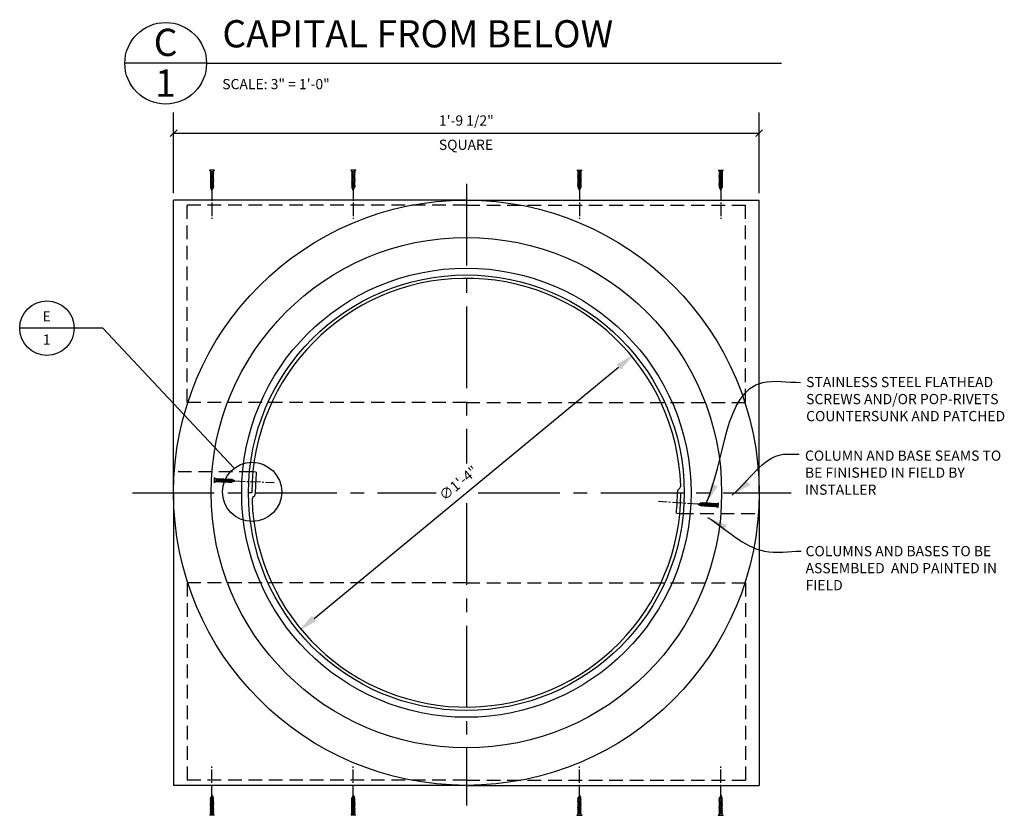
# Model space of a CAD drawing. Extents: x 3 to 210, y 9 to 186.
# Drawn here: x 134 to 206, y 63 to 122 of the extents above; entities that cross this region are included whole.
import ezdxf

# ---------------------------------------------------------------- set-up
doc = ezdxf.new("R2010")
doc.units = 0
doc.header["$MEASUREMENT"] = 0
doc.header["$PDMODE"] = 35
doc.header["$PDSIZE"] = -15
for name, pattern in [('CENTER2', [1.125, 0.75, -0.125, 0.125, -0.125]), ('HIDDEN2', [0.1875, 0.125, -0.0625]), ('PHANTOM2', [1.25, 0.625, -0.125, 0.125, -0.125, 0.125, -0.125])]:
    doc.linetypes.add(name, pattern=pattern)
doc.layers.get('0').update_dxf_attribs({"linetype": 'CONTINUOUS'})
doc.layers.get('DEFPOINTS').update_dxf_attribs({"linetype": 'CONTINUOUS'})
for name, color, linetype in [('CONNECTIONS', 1, 'CONTINUOUS'), ('DETAILS', 5, 'CONTINUOUS'), ('DIMS', 8, 'CONTINUOUS'), ('FIBERGLASS', 7, 'CONTINUOUS'), ('FRAMING', 4, 'CONTINUOUS'), ('JOINT', 4, 'CONTINUOUS'), ('TEXT', 8, 'CONTINUOUS')]:
    doc.layers.add(name, color=color, linetype=linetype)
doc.styles.add('NOTES', font='stylu.ttf', dxfattribs={"height": 0.75})
doc.styles.get("Standard").update_dxf_attribs({"font": 'stylu.ttf'})
doc.styles.add('TITLES', font='swiss.ttf', dxfattribs={"height": 2})
doc.dimstyles.new('NOTES', dxfattribs={"dimscale": 8, "dimtxt": 0.09375, "dimasz": 0.0625, "dimexe": 0.1875, "dimexo": 0.0625, "dimgap": 0.0625, "dimtad": 3, "dimdec": 4, "dimlfac": 0.5, "dimzin": 3, "dimtxsty": 'STANDARD', "dimblk1": 'OBLIQUE', "dimblk2": 'OBLIQUE', "dimsah": 1, "dimcen": 0.0625, "dimclrd": 8, "dimclre": 8, "dimclrt": 8, "dimaunit": 1, "dimazin": 3, "dimtfac": 1, "dimtdec": 4, "dimtmove": 0, "dimatfit": 3, "dimtolj": 1, "dimtzin": 0})
doc.dimstyles.new('NOTES$3', dxfattribs={"dimscale": 8, "dimtxt": 0.09375, "dimasz": 0.125, "dimexe": 0.1875, "dimexo": 0.0625, "dimgap": 0.0625, "dimtad": 3, "dimdec": 4, "dimlfac": 0.5, "dimzin": 3, "dimtxsty": 'STANDARD', "dimcen": 0.0625, "dimclrd": 8, "dimclre": 8, "dimclrt": 8, "dimaunit": 1, "dimazin": 3, "dimtfac": 1, "dimtdec": 4, "dimtmove": 0, "dimatfit": 3, "dimtolj": 1, "dimtzin": 0})
doc.dimstyles.new('NOTES$7', dxfattribs={"dimscale": 8, "dimtxt": 0.125, "dimasz": 0.1875, "dimexe": 0.1875, "dimexo": 0.0625, "dimgap": 0.0625, "dimtad": 3, "dimtih": 1, "dimtoh": 1, "dimdec": 4, "dimzin": 0, "dimtxsty": 'STANDARD', "dimcen": 0.0625, "dimclrd": 8, "dimclre": 8, "dimclrt": 8, "dimaunit": 1, "dimazin": 3, "dimtfac": 1, "dimtdec": 4, "dimtmove": 0, "dimatfit": 3, "dimtolj": 1, "dimtzin": 0})

# ---------------------------------------------------------------- blocks, each defined once
blk = doc.blocks.new('_OBLIQUE')
at = {"layer": 'DIMS', "color": 6, "linetype": 'BYBLOCK', "ltscale": 8}
blk.add_line((-0.5, -0.5), (0.5, 0.5), dxfattribs=at)
blk = doc.blocks.new('*D10')
at = {"color": 8, "linetype": 'BYBLOCK', "ltscale": 8}
for p, q in [((145.292, 109.004), (145.292, 114.924)), ((188.292, 109.004), (188.292, 114.924)), ((145.292, 113.424), (188.292, 113.424))]:
    blk.add_line(p, q, dxfattribs=at)
at = {"layer": 'DEFPOINTS', "color": 0, "linetype": 'BYBLOCK', "ltscale": 8}
for p in [(188.292, 113.424), (145.292, 108.504), (188.292, 108.504)]:
    blk.add_point(p, dxfattribs=at)
at = {"color": 8, "linetype": 'BYBLOCK', "ltscale": 8, "xscale": 0.5, "yscale": 0.5, "zscale": 0.5, "rotation": 180}
blk.add_blockref('_OBLIQUE', (145.292, 113.424), dxfattribs=at)
at = {"color": 8, "linetype": 'BYBLOCK', "ltscale": 8, "xscale": 0.5, "yscale": 0.5, "zscale": 0.5}
blk.add_blockref('_OBLIQUE', (188.292, 113.424), dxfattribs=at)
at = {"color": 8, "linetype": 'BYBLOCK', "ltscale": 8, "insert": (166.792, 114.348), "char_height": 0.75, "attachment_point": 5}
blk.add_mtext('\\A1;1\'-9 1/2"', dxfattribs=at)
blk = doc.blocks.new('*D14')
at = {"color": 8, "linetype": 'BYBLOCK', "ltscale": 8}
blk.add_line((155.61, 77.774), (177.975, 96.235), dxfattribs=at)
for points in [[(177.816, 96.428), (178.134, 96.042), (179.132, 97.19)], [(155.451, 77.967), (155.769, 77.581), (154.453, 76.819)]]:
    blk.add_solid(points, dxfattribs=at)
at = {"layer": 'DEFPOINTS', "color": 0, "linetype": 'BYBLOCK', "ltscale": 8}
for p in [(179.132, 97.19), (154.453, 76.819)]:
    blk.add_point(p, dxfattribs=at)
at = {"color": 8, "linetype": 'BYBLOCK', "ltscale": 8, "insert": (166.212, 87.708), "char_height": 0.75, "attachment_point": 5, "rotation": 39.53765}
blk.add_mtext('\\A1;∅1\'-4"', dxfattribs=at)
blk = doc.blocks.new('1-1-4SCREW')
at = {"layer": 'CONNECTIONS', "linetype": 'CONTINUOUS', "ltscale": 2}
for p, q in [((0, 0.188), (0, -0.188)), ((0.1, 0.136), (0.139, -0.136)), ((0.194, 0.136), (0.233, -0.136)), ((0.288, 0.136), (0.326, -0.136)), ((0.382, 0.136), (0.42, -0.136)), ((0.475, 0.136), (0.514, -0.136)), ((0.569, 0.136), (0.608, -0.136)), ((0.663, 0.136), (0.701, -0.136)), ((0.757, 0.136), (0.795, -0.136)), ((0.85, 0.136), (0.889, -0.136)), ((0.944, 0.136), (0.983, -0.136)), ((1.038, 0.136), (1.076, -0.136)), ((1.132, 0.136), (1.17, -0.136)), ((1.225, 0.136), (1.264, -0.136)), ((1.314, 0.074), (1.266, 0.094)), ((1.324, 0.103), (1.35, -0.083)), ((1.424, 0.03), (1.336, 0.066)), ((1.427, 0.038), (1.436, -0.028)), ((1.5, 0), (1.43, 0.028)), ((1.5, 0), (1.437, -0.025)), ((0.094, -0.094), (0.123, -0.094)), ((0.15, -0.094), (0.217, -0.094)), ((0.244, -0.094), (0.311, -0.094)), ((0.338, -0.094), (0.405, -0.094)), ((0.432, -0.094), (0.498, -0.094)), ((0.525, -0.094), (0.592, -0.094)), ((0.619, -0.094), (0.686, -0.094)), ((0.713, -0.094), (0.78, -0.094)), ((0.807, -0.094), (0.873, -0.094)), ((0.9, -0.094), (0.967, -0.094)), ((0.994, -0.094), (1.061, -0.094)), ((1.088, -0.094), (1.155, -0.094)), ((1.182, -0.094), (1.248, -0.094)), ((1.342, -0.063), (1.274, -0.09)), ((1.434, -0.026), (1.357, -0.057))]:
    blk.add_line(p, q, dxfattribs=at)
at = {"layer": 'CONNECTIONS', "ltscale": 2}
for p, q in [((0.087, 0.094), (0.1, 0.136)), ((0.114, 0.094), (0.1, 0.136)), ((0.114, 0.094), (0.181, 0.094)), ((0.181, 0.094), (0.194, 0.136)), ((0.207, 0.094), (0.194, 0.136)), ((0.207, 0.094), (0.274, 0.094)), ((0.274, 0.094), (0.288, 0.136)), ((0.301, 0.094), (0.288, 0.136)), ((0.301, 0.094), (0.368, 0.094)), ((0.368, 0.094), (0.382, 0.136)), ((0.395, 0.094), (0.382, 0.136)), ((0.395, 0.094), (0.462, 0.094)), ((0.462, 0.094), (0.475, 0.136)), ((0.489, 0.094), (0.475, 0.136)), ((0.489, 0.094), (0.556, 0.094)), ((0.556, 0.094), (0.569, 0.136)), ((0.582, 0.094), (0.569, 0.136)), ((0.582, 0.094), (0.649, 0.094)), ((0.649, 0.094), (0.663, 0.136)), ((0.676, 0.094), (0.663, 0.136)), ((0.676, 0.094), (0.743, 0.094)), ((0.743, 0.094), (0.757, 0.136)), ((0.77, 0.094), (0.757, 0.136)), ((0.77, 0.094), (0.837, 0.094)), ((0.837, 0.094), (0.85, 0.136)), ((0.864, 0.094), (0.85, 0.136)), ((0.864, 0.094), (0.931, 0.094)), ((0.931, 0.094), (0.944, 0.136)), ((0.957, 0.094), (0.944, 0.136)), ((0.957, 0.094), (1.024, 0.094)), ((1.024, 0.094), (1.038, 0.136)), ((1.051, 0.094), (1.038, 0.136)), ((1.051, 0.094), (1.118, 0.094)), ((1.118, 0.094), (1.132, 0.136)), ((1.145, 0.094), (1.132, 0.136)), ((1.145, 0.094), (1.266, 0.094)), ((1.212, 0.094), (1.225, 0.136)), ((1.239, 0.094), (1.225, 0.136)), ((1.314, 0.074), (1.324, 0.103)), ((1.324, 0.103), (1.336, 0.066)), ((1.427, 0.038), (1.424, 0.03)), ((1.427, 0.038), (1.43, 0.028)), ((0.123, -0.094), (0.139, -0.136)), ((0.139, -0.136), (0.15, -0.094)), ((0.217, -0.094), (0.233, -0.136)), ((0.233, -0.136), (0.244, -0.094)), ((0.311, -0.094), (0.326, -0.136)), ((0.326, -0.136), (0.338, -0.094)), ((0.405, -0.094), (0.42, -0.136)), ((0.42, -0.136), (0.432, -0.094)), ((0.498, -0.094), (0.514, -0.136)), ((0.514, -0.136), (0.525, -0.094)), ((0.592, -0.094), (0.608, -0.136)), ((0.608, -0.136), (0.619, -0.094)), ((0.686, -0.094), (0.701, -0.136)), ((0.701, -0.136), (0.713, -0.094)), ((0.78, -0.094), (0.795, -0.136)), ((0.795, -0.136), (0.807, -0.094)), ((0.873, -0.094), (0.889, -0.136)), ((0.889, -0.136), (0.9, -0.094)), ((0.967, -0.094), (0.983, -0.136)), ((0.983, -0.136), (0.994, -0.094)), ((1.061, -0.094), (1.076, -0.136)), ((1.076, -0.136), (1.088, -0.094)), ((1.155, -0.094), (1.17, -0.136)), ((1.17, -0.136), (1.182, -0.094)), ((1.248, -0.094), (1.264, -0.136)), ((1.264, -0.136), (1.275, -0.094)), ((1.342, -0.063), (1.35, -0.083)), ((1.35, -0.083), (1.357, -0.057)), ((1.434, -0.026), (1.436, -0.028)), ((1.436, -0.028), (1.437, -0.025))]:
    blk.add_line(p, q, dxfattribs=at)
at = {"layer": 'CONNECTIONS', "linetype": 'CONTINUOUS', "ltscale": 2}
for centre, start, end in [((0.124, 0.218), 193.8585, 253.1899), ((0.124, -0.218), 103.8585, 166.1415)]:
    blk.add_arc(centre, 0.128, start, end, dxfattribs=at)
at = {"layer": 'CONNECTIONS', "ltscale": 2}
for centre, radius, start, end in [((-0.482, -0.114), 0.606, 1.94226, 20.09153), ((0.943, 0.159), 0.832, 184.4909, 197.68343), ((-0.388, -0.114), 0.606, 1.94226, 20.09153), ((1.037, 0.159), 0.832, 184.4909, 197.68343), ((-0.294, -0.114), 0.606, 1.94226, 20.09153), ((1.13, 0.159), 0.832, 184.4909, 197.68343), ((-0.201, -0.114), 0.606, 1.94226, 20.09153), ((1.224, 0.159), 0.832, 184.4909, 197.68343), ((-0.107, -0.114), 0.606, 1.94226, 20.09153), ((1.318, 0.159), 0.832, 184.4909, 197.68343), ((-0.013, -0.114), 0.606, 1.94226, 20.09153), ((1.412, 0.159), 0.832, 184.4909, 197.68343), ((0.081, -0.114), 0.606, 1.94226, 20.09153), ((1.505, 0.159), 0.832, 184.4909, 197.68343), ((0.174, -0.114), 0.606, 1.94226, 20.09153), ((1.599, 0.159), 0.832, 184.4909, 197.68343), ((0.268, -0.114), 0.606, 1.94226, 20.09153), ((1.693, 0.159), 0.832, 184.4909, 197.68343), ((0.362, -0.114), 0.606, 1.94226, 20.09153), ((1.787, 0.159), 0.832, 184.4909, 197.68343), ((0.456, -0.114), 0.606, 1.94226, 20.09153), ((1.88, 0.159), 0.832, 184.4909, 197.68343), ((0.549, -0.114), 0.606, 1.94226, 20.09153), ((1.974, 0.159), 0.832, 184.4909, 197.68343), ((0.643, -0.114), 0.606, 1.94226, 20.09153), ((2.068, 0.159), 0.832, 184.4909, 197.68343), ((0.814, -0.1), 0.53, 3.97414, 19.17395), ((1.761, 0.077), 0.426, 181.49247, 198.3558), ((1.034, -0.069), 0.402, 6.12854, 14.33882), ((2.491, 0.154), 1.069, 186.73611, 189.61957)]:
    blk.add_arc(centre, radius, start, end, dxfattribs=at)

msp = doc.modelspace()

# ---------------------------------------------------------------- linework, layer by layer
at = {"layer": 'CONNECTIONS', "color": 3, "linetype": 'CENTER2'}
for p, q in [((148.10757, 109.20391), (148.10757, 107.12548)), ((158.48588, 109.20391), (158.48588, 107.12548)), ((175.09902, 109.20391), (175.09902, 107.12548)), ((185.47732, 109.20391), (185.47732, 107.12548)), ((149.79505, 87.86687), (152.68865, 87.75741)), ((183.79123, 86.16942), (180.90111, 86.34874)), ((148.10757, 64.80468), (148.10757, 66.88311)), ((158.48588, 64.80468), (158.48588, 66.88311)), ((175.09902, 64.80468), (175.09902, 66.88311)), ((185.47732, 64.80468), (185.47732, 66.88311))]:
    msp.add_line(p, q, dxfattribs=at)
at = {"layer": 'DETAILS', "linetype": 'CONTINUOUS', "ltscale": 8}
for p, q in [((140.08635, 99.09572), (133.98775, 99.09572)), ((149.74322, 88.79549), (140.08635, 99.09572))]:
    msp.add_line(p, q, dxfattribs=at)
for centre, radius in [((135.98775, 99.09572), 2), ((151.0561, 87.06316), 2.17362)]:
    msp.add_circle(centre, radius, dxfattribs=at)
at = {"layer": 'DIMS', "linetype": 'CENTER2', "ltscale": 8}
for p, q in [((166.79245, 109.68558), (166.79245, 89.1437)), ((142.27727, 87.0043), (164.5765, 87.0043)), ((167.66099, 87.0043), (190.64658, 87.0043)), ((166.79245, 86.23261), (166.79245, 64.0227))]:
    msp.add_line(p, q, dxfattribs=at)
at = {"layer": 'FIBERGLASS', "color": 1, "linetype": 'CONTINUOUS', "ltscale": 8}
for p, q in [((166.79245, 108.5043), (145.29245, 108.5043)), ((145.29245, 87.0043), (145.29245, 108.5043)), ((166.79245, 108.5043), (188.29245, 108.5043)), ((188.29245, 87.0043), (188.29245, 108.5043)), ((145.29245, 87.0043), (145.29245, 65.5043)), ((188.29245, 87.0043), (188.29245, 65.5043)), ((166.79245, 65.5043), (145.29245, 65.5043)), ((166.79245, 65.5043), (188.29245, 65.5043))]:
    msp.add_line(p, q, dxfattribs=at)
at = {"layer": 'FIBERGLASS', "color": 8, "linetype": 'CONTINUOUS', "ltscale": 8}
for p, q in [((151.3652, 88.5043), (151.11637, 88.52849)), ((151.3652, 88.5043), (151.11637, 88.52849)), ((151.29446, 86.7543), (151.29648, 86.75433))]:
    msp.add_line(p, q, dxfattribs=at)
at = {"layer": 'FIBERGLASS', "linetype": 'CONTINUOUS', "ltscale": 8}
for p, q in [((151.04245, 87.0043), (150.79245, 87.0043)), ((151.04245, 87.0043), (150.79245, 87.0043)), ((182.54245, 87.0043), (182.79245, 87.0043)), ((182.54245, 87.0043), (182.79245, 87.0043)), ((182.21969, 85.5043), (182.46852, 85.4801)), ((182.21969, 85.5043), (182.46852, 85.4801))]:
    msp.add_line(p, q, dxfattribs=at)
at = {"layer": 'FIBERGLASS', "color": 1, "linetype": 'CONTINUOUS', "ltscale": 8}
for radius in [21.5, 18.75, 16.5]:
    msp.add_circle((166.79245, 87.0043), radius, dxfattribs=at)
at = {"layer": 'FIBERGLASS', "linetype": 'CONTINUOUS', "ltscale": 8}
msp.add_circle((166.79245, 87.0043), 16, dxfattribs=at)
at = {"layer": 'FIBERGLASS', "color": 8, "linetype": 'CONTINUOUS', "ltscale": 8}
for centre, radius, start, end in [((166.79245, 87.0043), 15.75, 1.8485716, 180), ((166.79245, 87.0043), 15.5, 174.4465558, 180.2606428), ((182.28438, 87.5043), 0.25, 301.0514313, 1.8485716), ((182.28438, 87.50423), 0.25, 301.0511907, 1.8483311), ((166.79245, 87.0043), 15.75, 181.8485716, 0), ((151.04261, 86.93271), 0.25, 301.0511907, 0.2604022), ((151.04261, 86.93265), 0.25, 301.0514313, 0.2606428), ((166.79245, 87.0043), 15.5, 354.4465558, 0.2606428), ((182.54228, 87.07588), 0.25, 121.0511907, 180.2604022), ((151.30051, 86.50436), 0.25, 121.0511907, 181.8483311), ((151.30051, 86.5043), 0.25, 121.0514313, 181.8485716)]:
    msp.add_arc(centre, radius, start, end, dxfattribs=at)
at = {"layer": 'FRAMING', "color": 190, "linetype": 'HIDDEN2', "ltscale": 8}
for p, q in [((166.79245, 108.1293), (146.29087, 108.1293)), ((146.29087, 93.6293), (146.29087, 108.1293)), ((166.79245, 108.1293), (187.29402, 108.1293)), ((187.29402, 93.6293), (187.29402, 108.1293)), ((166.79245, 93.6293), (146.29087, 93.6293)), ((166.79245, 93.6293), (187.29402, 93.6293)), ((146.29087, 80.3793), (146.29087, 65.8793)), ((166.79245, 80.3793), (146.29087, 80.3793)), ((166.79245, 80.3793), (187.29402, 80.3793)), ((187.29402, 80.3793), (187.29402, 65.8793)), ((166.79245, 65.8793), (146.29087, 65.8793)), ((166.79245, 65.8793), (187.29402, 65.8793))]:
    msp.add_line(p, q, dxfattribs=at)
at = {"layer": 'JOINT', "linetype": 'HIDDEN2', "ltscale": 8}
for p, q in [((151.11637, 88.52849), (145.29245, 88.52849)), ((182.46852, 85.4801), (188.29245, 85.4801))]:
    msp.add_line(p, q, dxfattribs=at)
at = {"layer": 'TEXT', "color": 5, "linetype": 'CONTINUOUS', "ltscale": 8}
for q in [(141.70912, 118.55002), (189.93701, 118.55002)]:
    msp.add_line((147.70912, 118.55002), q, dxfattribs=at)
msp.add_circle((144.70912, 118.55002), 3, dxfattribs=at)

# ---------------------------------------------------------------- block references
at = {"layer": 'FIBERGLASS', "linetype": 'CONTINUOUS', "ltscale": 8}
for p, rotation in [((148.10757, 110.70391), 270), ((158.48588, 110.70391), 270), ((185.28852, 86.07941), 176.5599160362235), ((175.09902, 63.30468), 90), ((185.47732, 63.30468), 90)]:
    msp.add_blockref('1-1-4SCREW', p, dxfattribs=dict(at, rotation=rotation))
at = {"layer": 'FIBERGLASS', "linetype": 'CONTINUOUS', "ltscale": 8, "xscale": -1}
for p, rotation in [((175.09902, 110.70391), 90), ((185.47732, 110.70391), 90), ((148.29623, 87.92646), 177.7232043920659), ((148.10757, 63.30468), 270), ((158.48588, 63.30468), 270)]:
    msp.add_blockref('1-1-4SCREW', p, dxfattribs=dict(at, rotation=rotation))

# ---------------------------------------------------------------- texts
at = {"layer": 'TEXT', "color": 8, "linetype": 'CONTINUOUS', "ltscale": 8, "char_height": 2, "style": 'TITLES'}
for s, insert, width, attachment_point in [('{CAPITAL FROM BELOW}', (148.87601, 121.71865), 40.885102, 1), ('{C}', (144.70486, 121.08899), 1.6855, 2), ('{1}', (144.68786, 118.09923), 0.9426, 2)]:
    msp.add_mtext(s, dxfattribs=dict(at, insert=insert, width=width, attachment_point=attachment_point))
at = {"layer": 'TEXT', "linetype": 'CONTINUOUS', "ltscale": 8, "char_height": 0.75, "style": 'NOTES'}
for s, insert, width, attachment_point in [('{SCALE: 3" = 1\'-0"}', (148.86378, 117.39678), 25.4851915, 1), ('{SQUARE}', (166.76365, 112.94137), 7.881807, 2), ('{E}', (135.96688, 100.33525), 0.6218, 2), ('{1}', (135.96833, 98.62697), 1.194732, 2), ('{COLUMN AND BASE SEAMS TO BE FINISHED IN FIELD BY INSTALLER}', (191.66101, 90.10233), 15.1291815, 1)]:
    msp.add_mtext(s, dxfattribs=dict(at, insert=insert, width=width, attachment_point=attachment_point))
at = {"layer": 'TEXT', "linetype": 'PHANTOM2', "ltscale": 8, "char_height": 0.75, "attachment_point": 1, "style": 'NOTES'}
for s, insert, width in [('{STAINLESS STEEL FLATHEAD SCREWS AND/OR POP-RIVETS  COUNTERSUNK AND PATCHED}', (191.74688, 95.50829), 17.2487763), ('{COLUMNS AND BASES TO BE ASSEMBLED  AND PAINTED IN FIELD }', (191.7058, 83.08714), 16.2083794)]:
    msp.add_mtext(s, dxfattribs=dict(at, insert=insert, width=width))

# ---------------------------------------------------------------- dimensions: what is measured, and where the dimension line sits
at = {"layer": 'FIBERGLASS', "linetype": 'CONTINUOUS', "ltscale": 8}
dim = msp.add_linear_dim(base=(188.29245, 113.42381), p1=(145.29245, 108.5043), p2=(188.29245, 108.5043), dimstyle='NOTES', override={"dimlfac": 0.5, "dimzin": 3}, dxfattribs=at)
dim.commit()
dim.dimension.update_dxf_attribs({"geometry": '*D10', "text_midpoint": (166.79245, 114.34822)})
at = {"layer": 'TEXT', "linetype": 'CONTINUOUS', "ltscale": 8}
dim = msp.add_diameter_dim_2p(p1=(154.45314, 76.81893), p2=(179.13175, 97.18966), dimstyle='NOTES$3', override={"dimasz": 0.1875}, dxfattribs=at)
dim.commit()
dim.dimension.update_dxf_attribs({"geometry": '*D14', "text_midpoint": (166.21184, 87.70768)})

# ---------------------------------------------------------------- leaders
at = {"layer": 'FRAMING', "color": 8, "linetype": 'CONTINUOUS', "ltscale": 8, "path_type": 1}
for points in [[(184.39535, 86.22703), (188.5581, 95.10731), (191.33612, 95.10731)], [(186.30241, 86.82995), (190.05891, 89.82383), (191.2427, 89.82383)], [(184.50507, 85.1852), (188.69347, 82.70502), (191.38773, 82.70502)]]:
    msp.add_leader(points, dimstyle='NOTES$7', override={"dimlfac": 1}, dxfattribs=at)

doc.saveas('drawing.dxf')
